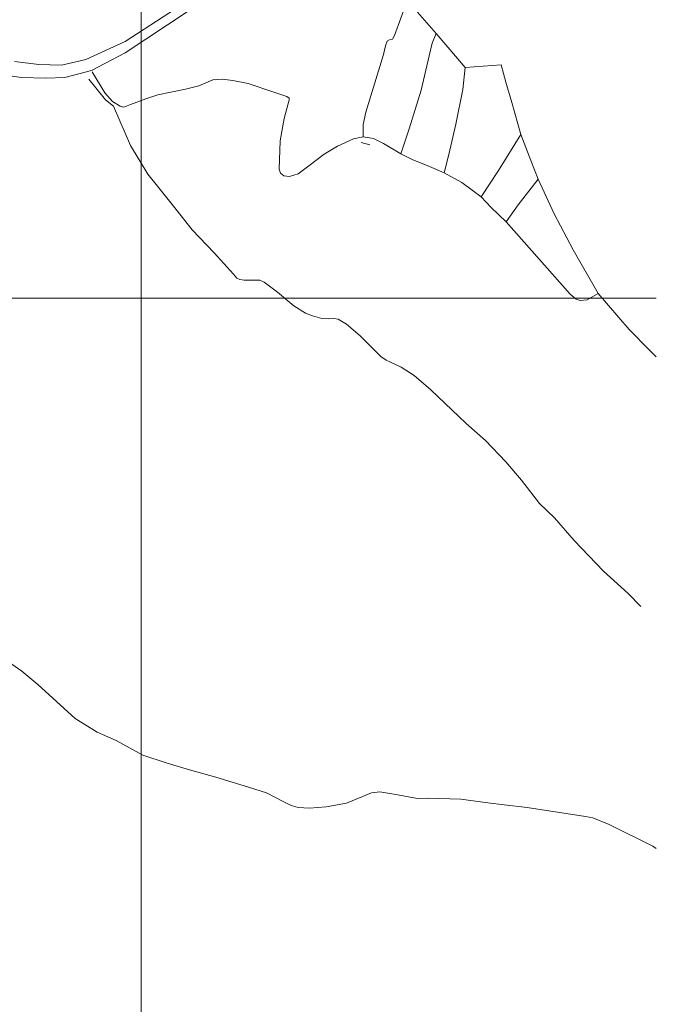
# Model space of a CAD drawing. Units: millimetres. Extents: x 447736 to 459695, y 8205210 to 8209239.
# Drawn here: x 451533 to 451883, y 8206612 to 8207153 of the extents above; entities that cross this region are included whole.
import ezdxf

# ---------------------------------------------------------------- set-up
doc = ezdxf.new("R2010")
doc.units = ezdxf.units.MM
doc.layers.add('COORD', color=7, linetype='Continuous')
doc.layers.add('TERRENOS', color=221, linetype='Continuous', lineweight=9)

msp = doc.modelspace()

# ---------------------------------------------------------------- linework, layer by layer
at = {"layer": 'COORD', "linetype": 'Continuous', "lineweight": 0}
for p, q in [((451600, 8205950), (451600, 8209040)), ((448095.47318, 8207000), (451882.82145, 8207000))]:
    msp.add_line(p, q, dxfattribs=at)
at = {"layer": 'TERRENOS', "linetype": 'Continuous'}
for p, q in [((451745.92047, 8207163.21432), (451739.10092, 8207144.15553)), ((451739.10092, 8207144.15553), (451745.92047, 8207163.21432)), ((451591.04999, 8207140.88787), (451618.80607, 8207158.80128)), ((451591.17057, 8207134.66746), (451625.77207, 8207157.50951)), ((451761.90477, 8207145.35432), (451751.70124, 8207157.04624)), ((451751.70124, 8207157.04624), (451761.90477, 8207145.35432)), ((451736.23381, 8207141.88447), (451735.00144, 8207141.12832)), ((451735.00144, 8207141.12832), (451736.23381, 8207141.88447)), ((451737.87458, 8207142.12935), (451736.23381, 8207141.88447)), ((451736.23381, 8207141.88447), (451737.87458, 8207142.12935)), ((451739.10092, 8207144.15553), (451737.87458, 8207142.12935)), ((451737.87458, 8207142.12935), (451739.10092, 8207144.15553)), ((451759.63795, 8207139.97137), (451761.90477, 8207145.35432)), ((451761.90477, 8207145.35432), (451759.63795, 8207139.97137)), ((451777.88629, 8207126.60432), (451761.90477, 8207145.35432)), ((451761.90477, 8207145.35432), (451777.88629, 8207126.60432)), ((451569.59921, 8207131.06481), (451591.04999, 8207140.88787)), ((451734.03311, 8207138.46133), (451732.92847, 8207133.77475)), ((451732.92847, 8207133.77475), (451734.03311, 8207138.46133)), ((451735.00144, 8207141.12832), (451734.03311, 8207138.46133)), ((451734.03311, 8207138.46133), (451735.00144, 8207141.12832)), ((451758.04638, 8207133.06631), (451759.63795, 8207139.97137)), ((451759.63795, 8207139.97137), (451758.04638, 8207133.06631)), ((451556.07937, 8207127.93702), (451569.59921, 8207131.06481)), ((451572.72017, 8207124.96504), (451591.17057, 8207134.66746)), ((451732.92847, 8207133.77475), (451727.48247, 8207115.85167)), ((451727.48247, 8207115.85167), (451732.92847, 8207133.77475)), ((451753.61741, 8207114.19005), (451758.04638, 8207133.06631)), ((451758.04638, 8207133.06631), (451753.61741, 8207114.19005)), ((451530.28543, 8207129.91758), (451543.66022, 8207128.2258)), ((451543.66022, 8207128.2258), (451556.07937, 8207127.93702)), ((451776.47867, 8207114.55865), (451777.88629, 8207126.60432)), ((451777.88629, 8207126.60432), (451776.47867, 8207114.55865)), ((451797.54135, 8207128.19294), (451777.88629, 8207126.60432)), ((451777.88629, 8207126.60432), (451797.54135, 8207128.19294)), ((451800.18142, 8207118.60465), (451797.54135, 8207128.19294)), ((451797.54135, 8207128.19294), (451800.18142, 8207118.60465)), ((451519.5745, 8207123.231), (451534.15778, 8207121.05545)), ((451534.15778, 8207121.05545), (451547.59724, 8207120.86347)), ((451547.59724, 8207120.86347), (451557.96797, 8207121.08109)), ((451557.96797, 8207121.08109), (451572.72017, 8207124.96504)), ((451571.16535, 8207120.21987), (451580.27005, 8207108.90138)), ((451573.00783, 8207124.21413), (451580.01195, 8207112.7122)), ((451639.20442, 8207119.81738), (451644.39596, 8207120.30117)), ((451644.39596, 8207120.30117), (451650.26356, 8207119.52284)), ((451616.11355, 8207113.16946), (451624.30826, 8207114.66388)), ((451624.30826, 8207114.66388), (451631.55415, 8207116.54126)), ((451631.55415, 8207116.54126), (451639.20442, 8207119.81738)), ((451650.26356, 8207119.52284), (451658.64818, 8207117.78665)), ((451658.64818, 8207117.78665), (451672.68384, 8207113.1728)), ((451727.48247, 8207115.85167), (451723.20933, 8207102.04495)), ((451723.20933, 8207102.04495), (451727.48247, 8207115.85167)), ((451772.73929, 8207095.55024), (451776.47867, 8207114.55865)), ((451776.47867, 8207114.55865), (451772.73929, 8207095.55024)), ((451803.48636, 8207107.37427), (451800.18142, 8207118.60465)), ((451800.18142, 8207118.60465), (451803.48636, 8207107.37427)), ((451580.01195, 8207112.7122), (451584.08687, 8207107.87945)), ((451594.05208, 8207106.32833), (451602.52194, 8207109.47189)), ((451602.52194, 8207109.47189), (451609.14843, 8207111.54121)), ((451609.14843, 8207111.54121), (451616.11355, 8207113.16946)), ((451672.68384, 8207113.1728), (451679.91627, 8207110.7402)), ((451679.91627, 8207110.7402), (451681.14352, 8207109.85636)), ((451681.14352, 8207109.85636), (451681.13996, 8207108.71637)), ((451747.13089, 8207092.9002), (451753.61741, 8207114.19005)), ((451753.61741, 8207114.19005), (451747.13089, 8207092.9002)), ((451580.27005, 8207108.90138), (451584.66887, 8207105.31762)), ((451584.08687, 8207107.87945), (451588.31933, 8207105.45623)), ((451584.66887, 8207105.31762), (451594.06156, 8207083.74819)), ((451588.31933, 8207105.45623), (451590.35772, 8207104.93986)), ((451590.35772, 8207104.93986), (451594.05208, 8207106.32833)), ((451680.44162, 8207106.04853), (451678.37868, 8207098.70494)), ((451681.13996, 8207108.71637), (451680.44162, 8207106.04853)), ((451808.48172, 8207089.86859), (451803.48636, 8207107.37427)), ((451803.48636, 8207107.37427), (451808.48172, 8207089.86859)), ((451678.37868, 8207098.70494), (451676.29028, 8207086.4114)), ((451723.20933, 8207102.04495), (451721.88816, 8207095.26904)), ((451721.88816, 8207095.26904), (451723.20933, 8207102.04495)), ((451721.88816, 8207095.26904), (451721.86718, 8207088.54908)), ((451721.86718, 8207088.54908), (451721.88816, 8207095.26904)), ((451742.44816, 8207079.22476), (451747.13089, 8207092.9002)), ((451747.13089, 8207092.9002), (451742.44816, 8207079.22476)), ((451768.79684, 8207078.76247), (451772.73929, 8207095.55024)), ((451772.73929, 8207095.55024), (451768.79684, 8207078.76247)), ((451707.67101, 8207083.39339), (451716.55364, 8207087.42567)), ((451716.55364, 8207087.42567), (451721.86718, 8207088.54908)), ((451721.86718, 8207088.54908), (451727.46437, 8207087.64159)), ((451727.46437, 8207087.64159), (451733.05563, 8207084.83412)), ((451796.1296, 8207069.99707), (451808.48172, 8207089.86859)), ((451808.48172, 8207089.86859), (451796.1296, 8207069.99707)), ((451813.96713, 8207075.58139), (451808.48172, 8207089.86859)), ((451808.48172, 8207089.86859), (451813.96713, 8207075.58139)), ((451594.06156, 8207083.74819), (451603.6627, 8207068.08813)), ((451676.29028, 8207086.4114), (451675.69156, 8207070.8132)), ((451700.42718, 8207078.97599), (451707.67101, 8207083.39339)), ((451720.71747, 8207085.44265), (451725.49351, 8207084.16773)), ((451733.05563, 8207084.83412), (451742.44816, 8207079.22476)), ((451692.07704, 8207072.54203), (451700.42718, 8207078.97599)), ((451742.44816, 8207079.22476), (451748.72863, 8207076.16513)), ((451766.30556, 8207068.7502), (451768.79684, 8207078.76247)), ((451768.79684, 8207078.76247), (451766.30556, 8207068.7502)), ((451686.19361, 8207068.25039), (451692.07704, 8207072.54203)), ((451748.72863, 8207076.16513), (451758.26669, 8207072.32532)), ((451758.26669, 8207072.32532), (451766.30556, 8207068.7502)), ((451817.96485, 8207065.23885), (451813.96713, 8207075.58139)), ((451813.96713, 8207075.58139), (451817.96485, 8207065.23885)), ((451603.6627, 8207068.08813), (451609.66928, 8207060.57933)), ((451675.69156, 8207070.8132), (451676.37484, 8207068.66105)), ((451676.37484, 8207068.66105), (451678.28006, 8207067.12509)), ((451678.28006, 8207067.12509), (451681.41886, 8207066.73529)), ((451681.41886, 8207066.73529), (451686.19361, 8207068.25039)), ((451766.30556, 8207068.7502), (451775.97931, 8207063.52996)), ((451786.66452, 8207055.57656), (451796.1296, 8207069.99707)), ((451796.1296, 8207069.99707), (451786.66452, 8207055.57656)), ((451609.66928, 8207060.57933), (451619.1021, 8207048.65981)), ((451775.97931, 8207063.52996), (451781.62601, 8207059.26231)), ((451807.00093, 8207051.19303), (451817.96485, 8207065.23885)), ((451817.96485, 8207065.23885), (451807.00093, 8207051.19303)), ((451826.70559, 8207046.25146), (451817.96485, 8207065.23885)), ((451817.96485, 8207065.23885), (451826.70559, 8207046.25146)), ((451781.62601, 8207059.26231), (451786.66452, 8207055.57656)), ((451786.66452, 8207055.57656), (451792.04644, 8207049.77972)), ((451792.04644, 8207049.77972), (451800.28167, 8207041.83396)), ((451800.28167, 8207041.83396), (451807.00093, 8207051.19303)), ((451807.00093, 8207051.19303), (451800.28167, 8207041.83396)), ((451619.1021, 8207048.65981), (451627.87699, 8207037.40236)), ((451837.15377, 8207026.43874), (451826.70559, 8207046.25146)), ((451826.70559, 8207046.25146), (451837.15377, 8207026.43874)), ((451800.28167, 8207041.83396), (451835.50758, 8207002.04376)), ((451627.87699, 8207037.40236), (451639.99774, 8207024.81444)), ((451639.99774, 8207024.81444), (451650.54115, 8207013.08146)), ((451850.85888, 8207002.43582), (451837.15377, 8207026.43874)), ((451837.15377, 8207026.43874), (451850.85888, 8207002.43582)), ((451650.54115, 8207013.08146), (451652.48442, 8207010.92538)), ((451652.48442, 8207010.92538), (451654.06207, 8207010.17045)), ((451654.06207, 8207010.17045), (451656.47119, 8207009.88292)), ((451656.47119, 8207009.88292), (451662.13116, 8207009.86525)), ((451662.13116, 8207009.86525), (451665.10083, 8207009.75597)), ((451665.10083, 8207009.75597), (451667.5076, 8207008.71845)), ((451667.5076, 8207008.71845), (451674.73061, 8207003.26587)), ((451674.73061, 8207003.26587), (451683.70689, 8206995.6578)), ((451835.50758, 8207002.04376), (451838.76922, 8206999.36356)), ((451844.90841, 8206999.09439), (451850.85888, 8207002.43582)), ((451850.85888, 8207002.43582), (451867.85743, 8206982.73264)), ((451683.70689, 8206995.6578), (451690.19428, 8206991.60752)), ((451838.76922, 8206999.36356), (451841.08684, 8206998.59632)), ((451841.08684, 8206998.59632), (451844.90841, 8206999.09439)), ((451690.19428, 8206991.60752), (451694.07989, 8206990.19538)), ((451694.07989, 8206990.19538), (451699.09549, 8206988.77971)), ((451699.09549, 8206988.77971), (451702.98488, 8206988.57756)), ((451702.98488, 8206988.57756), (451705.77574, 8206988.84884)), ((451705.77574, 8206988.84884), (451708.09454, 8206988.4616)), ((451708.09454, 8206988.4616), (451712.62577, 8206985.64744)), ((451712.62577, 8206985.64744), (451720.12584, 8206979.25398)), ((451720.12584, 8206979.25398), (451731.59012, 8206967.79812)), ((451867.85743, 8206982.73264), (451879.15171, 8206971.27731)), ((451879.15171, 8206971.27731), (451882.82145, 8206967.78459)), ((451731.59012, 8206967.79812), (451734.46427, 8206965.91914)), ((451734.46427, 8206965.91914), (451736.78073, 8206964.7819)), ((451736.78073, 8206964.7819), (451742.71195, 8206961.96336)), ((451742.71195, 8206961.96336), (451749.92787, 8206957.44081)), ((451749.92787, 8206957.44081), (451759.00356, 8206949.64242)), ((451759.00356, 8206949.64242), (451778.43556, 8206931.04165)), ((451778.43556, 8206931.04165), (451789.07656, 8206921.73837)), ((451789.07656, 8206921.73837), (451800.17997, 8206910.00364)), ((451800.17997, 8206910.00364), (451808.86835, 8206899.86646)), ((451808.86835, 8206899.86646), (451818.66883, 8206887.19579)), ((451818.66883, 8206887.19579), (451826.99393, 8206879.20975)), ((451826.99393, 8206879.20975), (451837.62528, 8206866.81649)), ((451837.62528, 8206866.81649), (451853.81286, 8206850.00585)), ((451853.81286, 8206850.00585), (451867.41478, 8206837.79331)), ((451867.41478, 8206837.79331), (451874.26251, 8206830.65189)), ((451524.691, 8206801.89346), (451534.42962, 8206795.03301)), ((451534.42962, 8206795.03301), (451543.22678, 8206787.7055)), ((451543.22678, 8206787.7055), (451563.63862, 8206769.05166)), ((451563.63862, 8206769.05166), (451575.73527, 8206761.55385)), ((451575.73527, 8206761.55385), (451586.27082, 8206756.91092)), ((451586.27082, 8206756.91092), (451600.89595, 8206748.92521)), ((451600.89595, 8206748.92521), (451614.26199, 8206744.43345)), ((451614.26199, 8206744.43345), (451626.53103, 8206740.90511)), ((451626.53103, 8206740.90511), (451640.84856, 8206736.89038)), ((451640.84856, 8206736.89038), (451658.78111, 8206731.27435)), ((451658.78111, 8206731.27435), (451668.69166, 8206728.23339)), ((451668.69166, 8206728.23339), (451677.96675, 8206723.4444)), ((451712.76408, 8206722.53572), (451726.32188, 8206728.21341)), ((451726.32188, 8206728.21341), (451731.04336, 8206728.67867)), ((451731.04336, 8206728.67867), (451739.69885, 8206727.22163)), ((451739.69885, 8206727.22163), (451751.66233, 8206725.11426)), ((451751.66233, 8206725.11426), (451757.1728, 8206725.25705)), ((451757.1728, 8206725.25705), (451775.44124, 8206724.72999)), ((451677.96675, 8206723.4444), (451682.36977, 8206721.20064)), ((451682.36977, 8206721.20064), (451686.14678, 8206720.23884)), ((451686.14678, 8206720.23884), (451692.28525, 8206719.73966)), ((451692.28525, 8206719.73966), (451701.57771, 8206720.51065)), ((451701.57771, 8206720.51065), (451712.76408, 8206722.53572)), ((451775.44124, 8206724.72999), (451790.23521, 8206722.77378)), ((451790.23521, 8206722.77378), (451799.2017, 8206721.63578)), ((451799.2017, 8206721.63578), (451811.9472, 8206720.17597)), ((451811.9472, 8206720.17597), (451843.90165, 8206715.14615)), ((451843.90165, 8206715.14615), (451847.98966, 8206714.50338)), ((451847.98966, 8206714.50338), (451856.95822, 8206710.82535)), ((451856.95822, 8206710.82535), (451880.85087, 8206698.83068)), ((451880.85087, 8206698.83068), (451882.82145, 8206697.67746))]:
    msp.add_line(p, q, dxfattribs=at)

doc.saveas('drawing.dxf')
